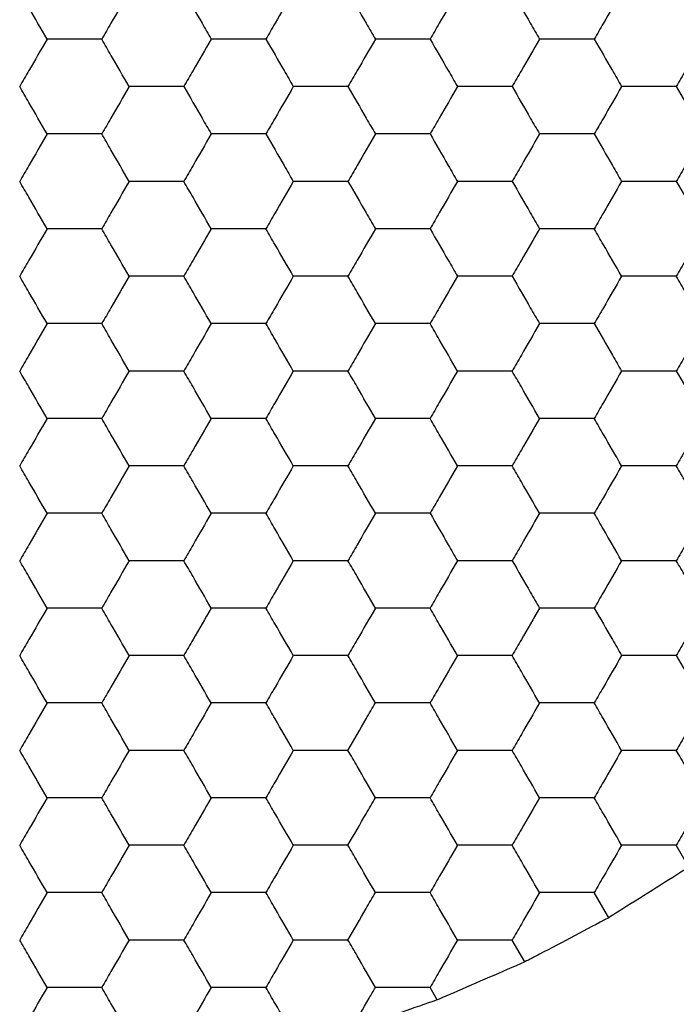
# Model space of a CAD drawing. Units: millimetres. Extents: x 30 to 1230, y 30 to 861.
# Drawn here: x 142 to 145, y 584 to 588 of the extents above; entities that cross this region are included whole.
import ezdxf

# ---------------------------------------------------------------- set-up
doc = ezdxf.new("R2010")
doc.units = ezdxf.units.MM
doc.header["$LTSCALE"] = 3

msp = doc.modelspace()

# ---------------------------------------------------------------- linework, layer by layer
at = {"color": 7, "linetype": 'Continuous', "lineweight": 25}
for p, q in [((145.0264, 584.2191), (144.973, 584.3117)), ((144.6877, 584.0058), (144.6266, 584.1117)), ((144.3336, 583.8191), (144.2802, 583.9117)), ((143.9641, 583.6591), (143.9337, 583.7117))]:
    msp.add_line(p, q, dxfattribs=at)
for points, knots in [([(142.3172, 587.7117), (142.2915, 587.7561), (142.2528, 587.8232), (142.2146, 587.8893), (142.2017, 587.9117)], [0, 0, 0, 0, 0.6614571, 1, 1, 1, 1]), ([(142.6636, 587.9117), (142.6379, 587.8673), (142.5992, 587.8001), (142.561, 587.734), (142.5481, 587.7117)], [0, 0, 0, 0, 0.6614, 1, 1, 1, 1]), ([(142.8945, 587.9117), (142.9202, 587.8673), (142.9589, 587.8001), (142.9971, 587.734), (143.01, 587.7117)], [0, 0, 0, 0, 0.661407, 1, 1, 1, 1]), ([(143.3564, 587.9117), (143.3308, 587.8673), (143.292, 587.8001), (143.2538, 587.734), (143.2409, 587.7117)], [0, 0, 0, 0, 0.661407, 1, 1, 1, 1]), ([(143.5873, 587.9117), (143.613, 587.8673), (143.6517, 587.8001), (143.6899, 587.734), (143.7028, 587.7117)], [0, 0, 0, 0, 0.6614023, 1, 1, 1, 1]), ([(144.0492, 587.9117), (144.0236, 587.8673), (143.9848, 587.8001), (143.9467, 587.734), (143.9337, 587.7117)], [0, 0, 0, 0, 0.6614, 1, 1, 1, 1]), ([(144.2802, 587.9117), (144.3058, 587.8673), (144.3446, 587.8001), (144.3827, 587.734), (144.3956, 587.7117)], [0, 0, 0, 0, 0.661407, 1, 1, 1, 1]), ([(144.742, 587.9117), (144.7164, 587.8673), (144.6776, 587.8001), (144.6395, 587.734), (144.6266, 587.7117)], [0, 0, 0, 0, 0.661407, 1, 1, 1, 1]), ([(144.973, 587.9117), (144.9986, 587.8673), (145.0374, 587.8001), (145.0755, 587.734), (145.0884, 587.7117)], [0, 0, 0, 0, 0.6614023, 1, 1, 1, 1]), ([(142.3172, 587.7117), (142.2915, 587.6672), (142.2528, 587.6001), (142.2146, 587.534), (142.2017, 587.5116)], [0, 0, 0, 0, 0.6614023, 1, 1, 1, 1]), ([(142.5481, 587.7117), (142.4968, 587.7117), (142.4193, 587.7117), (142.343, 587.7117), (142.3172, 587.7117)], [0, 0, 0, 0, 0.661441, 1, 1, 1, 1]), ([(142.6636, 587.5116), (142.6379, 587.5561), (142.5992, 587.6232), (142.561, 587.6893), (142.5481, 587.7117)], [0, 0, 0, 0, 0.6614544, 1, 1, 1, 1]), ([(143.01, 587.7117), (142.9843, 587.6672), (142.9456, 587.6001), (142.9074, 587.534), (142.8945, 587.5116)], [0, 0, 0, 0, 0.661407, 1, 1, 1, 1]), ([(143.2409, 587.7117), (143.1896, 587.7117), (143.1121, 587.7117), (143.0358, 587.7117), (143.01, 587.7117)], [0, 0, 0, 0, 0.661446, 1, 1, 1, 1]), ([(143.2409, 587.7117), (143.2666, 587.6672), (143.3053, 587.6001), (143.3435, 587.534), (143.3564, 587.5116)], [0, 0, 0, 0, 0.6614, 1, 1, 1, 1]), ([(143.7028, 587.7117), (143.6772, 587.6672), (143.6384, 587.6001), (143.6003, 587.534), (143.5873, 587.5116)], [0, 0, 0, 0, 0.6614023, 1, 1, 1, 1]), ([(143.9337, 587.7117), (143.8825, 587.7117), (143.8049, 587.7117), (143.7286, 587.7117), (143.7028, 587.7117)], [0, 0, 0, 0, 0.661441, 1, 1, 1, 1]), ([(143.9337, 587.7117), (143.9594, 587.6672), (143.9982, 587.6001), (144.0363, 587.534), (144.0492, 587.5116)], [0, 0, 0, 0, 0.661407, 1, 1, 1, 1]), ([(144.3956, 587.7117), (144.37, 587.6672), (144.3312, 587.6001), (144.2931, 587.534), (144.2802, 587.5116)], [0, 0, 0, 0, 0.6614, 1, 1, 1, 1]), ([(144.6266, 587.7117), (144.5753, 587.7117), (144.4978, 587.7117), (144.4215, 587.7117), (144.3956, 587.7117)], [0, 0, 0, 0, 0.661446, 1, 1, 1, 1]), ([(144.6266, 587.7117), (144.6522, 587.6672), (144.691, 587.6001), (144.7291, 587.534), (144.742, 587.5116)], [0, 0, 0, 0, 0.6614, 1, 1, 1, 1]), ([(145.0884, 587.7117), (145.0628, 587.6672), (145.024, 587.6001), (144.9859, 587.534), (144.973, 587.5116)], [0, 0, 0, 0, 0.6614023, 1, 1, 1, 1]), ([(142.3172, 587.3117), (142.2915, 587.3561), (142.2528, 587.4232), (142.2146, 587.4893), (142.2017, 587.5116)], [0, 0, 0, 0, 0.661438, 1, 1, 1, 1]), ([(142.6636, 587.5116), (142.6379, 587.4672), (142.5992, 587.4001), (142.561, 587.334), (142.5481, 587.3117)], [0, 0, 0, 0, 0.661436, 1, 1, 1, 1]), ([(142.8945, 587.5116), (142.8432, 587.5116), (142.7657, 587.5116), (142.6894, 587.5116), (142.6636, 587.5116)], [0, 0, 0, 0, 0.66143, 1, 1, 1, 1]), ([(142.8945, 587.5116), (142.9202, 587.4672), (142.9589, 587.4001), (142.9971, 587.334), (143.01, 587.3117)], [0, 0, 0, 0, 0.661444, 1, 1, 1, 1]), ([(143.3564, 587.5116), (143.3308, 587.4672), (143.292, 587.4001), (143.2538, 587.334), (143.2409, 587.3117)], [0, 0, 0, 0, 0.661444, 1, 1, 1, 1]), ([(143.5873, 587.5116), (143.5361, 587.5116), (143.4585, 587.5116), (143.3822, 587.5116), (143.3564, 587.5116)], [0, 0, 0, 0, 0.661441, 1, 1, 1, 1]), ([(143.5873, 587.5116), (143.613, 587.4672), (143.6517, 587.4001), (143.6899, 587.334), (143.7028, 587.3117)], [0, 0, 0, 0, 0.661438, 1, 1, 1, 1]), ([(144.0492, 587.5116), (144.0236, 587.4672), (143.9848, 587.4001), (143.9467, 587.334), (143.9337, 587.3117)], [0, 0, 0, 0, 0.661436, 1, 1, 1, 1]), ([(144.2802, 587.5116), (144.2289, 587.5116), (144.1514, 587.5116), (144.075, 587.5116), (144.0492, 587.5116)], [0, 0, 0, 0, 0.66143, 1, 1, 1, 1]), ([(144.2802, 587.5116), (144.3058, 587.4672), (144.3446, 587.4001), (144.3827, 587.334), (144.3956, 587.3117)], [0, 0, 0, 0, 0.661444, 1, 1, 1, 1]), ([(144.742, 587.5116), (144.7164, 587.4672), (144.6776, 587.4001), (144.6395, 587.334), (144.6266, 587.3117)], [0, 0, 0, 0, 0.661444, 1, 1, 1, 1]), ([(144.973, 587.5116), (144.9217, 587.5116), (144.8442, 587.5116), (144.7679, 587.5116), (144.742, 587.5116)], [0, 0, 0, 0, 0.661441, 1, 1, 1, 1]), ([(144.973, 587.5116), (144.9986, 587.4672), (145.0374, 587.4001), (145.0755, 587.334), (145.0884, 587.3117)], [0, 0, 0, 0, 0.661438, 1, 1, 1, 1]), ([(142.3172, 587.3117), (142.2915, 587.2672), (142.2528, 587.2001), (142.2146, 587.134), (142.2017, 587.1117)], [0, 0, 0, 0, 0.6614571, 1, 1, 1, 1]), ([(142.5481, 587.3117), (142.4968, 587.3117), (142.4193, 587.3117), (142.343, 587.3117), (142.3172, 587.3117)], [0, 0, 0, 0, 0.661441, 1, 1, 1, 1]), ([(142.6636, 587.1117), (142.6379, 587.1561), (142.5992, 587.2232), (142.561, 587.2893), (142.5481, 587.3117)], [0, 0, 0, 0, 0.6614, 1, 1, 1, 1]), ([(143.01, 587.3117), (142.9843, 587.2672), (142.9456, 587.2001), (142.9074, 587.134), (142.8945, 587.1117)], [0, 0, 0, 0, 0.661462, 1, 1, 1, 1]), ([(143.2409, 587.3117), (143.1896, 587.3117), (143.1121, 587.3117), (143.0358, 587.3117), (143.01, 587.3117)], [0, 0, 0, 0, 0.661446, 1, 1, 1, 1]), ([(143.2409, 587.3117), (143.2666, 587.2672), (143.3053, 587.2001), (143.3435, 587.134), (143.3564, 587.1117)], [0, 0, 0, 0, 0.6614544, 1, 1, 1, 1]), ([(143.7028, 587.3117), (143.6772, 587.2672), (143.6384, 587.2001), (143.6003, 587.134), (143.5873, 587.1117)], [0, 0, 0, 0, 0.6614571, 1, 1, 1, 1]), ([(143.9337, 587.3117), (143.8825, 587.3117), (143.8049, 587.3117), (143.7286, 587.3117), (143.7028, 587.3117)], [0, 0, 0, 0, 0.661441, 1, 1, 1, 1]), ([(143.9337, 587.3117), (143.9594, 587.2672), (143.9981, 587.2001), (144.0363, 587.134), (144.0492, 587.1117)], [0, 0, 0, 0, 0.661462, 1, 1, 1, 1]), ([(144.3956, 587.3117), (144.37, 587.2672), (144.3312, 587.2001), (144.2931, 587.134), (144.2802, 587.1117)], [0, 0, 0, 0, 0.6614544, 1, 1, 1, 1]), ([(144.6266, 587.3117), (144.5753, 587.3117), (144.4978, 587.3117), (144.4215, 587.3117), (144.3956, 587.3117)], [0, 0, 0, 0, 0.661446, 1, 1, 1, 1]), ([(144.6266, 587.3117), (144.6522, 587.2672), (144.691, 587.2001), (144.7291, 587.134), (144.742, 587.1117)], [0, 0, 0, 0, 0.6614544, 1, 1, 1, 1]), ([(145.0884, 587.3117), (145.0628, 587.2672), (145.024, 587.2001), (144.9859, 587.134), (144.973, 587.1117)], [0, 0, 0, 0, 0.6614571, 1, 1, 1, 1]), ([(142.3172, 586.9117), (142.2915, 586.9561), (142.2528, 587.0232), (142.2146, 587.0893), (142.2017, 587.1117)], [0, 0, 0, 0, 0.6614571, 1, 1, 1, 1]), ([(142.6636, 587.1117), (142.6379, 587.0672), (142.5992, 587.0001), (142.561, 586.934), (142.5481, 586.9117)], [0, 0, 0, 0, 0.6614544, 1, 1, 1, 1]), ([(142.8945, 587.1117), (142.8432, 587.1117), (142.7657, 587.1117), (142.6894, 587.1117), (142.6636, 587.1117)], [0, 0, 0, 0, 0.66143, 1, 1, 1, 1]), ([(143.01, 586.9117), (142.9843, 586.9561), (142.9456, 587.0232), (142.9074, 587.0893), (142.8945, 587.1117)], [0, 0, 0, 0, 0.661462, 1, 1, 1, 1]), ([(143.3564, 587.1117), (143.3308, 587.0672), (143.292, 587.0001), (143.2538, 586.934), (143.2409, 586.9117)], [0, 0, 0, 0, 0.661462, 1, 1, 1, 1]), ([(143.5873, 587.1117), (143.5361, 587.1117), (143.4585, 587.1117), (143.3822, 587.1117), (143.3564, 587.1117)], [0, 0, 0, 0, 0.661441, 1, 1, 1, 1]), ([(143.5873, 587.1117), (143.613, 587.0672), (143.6517, 587.0001), (143.6899, 586.934), (143.7028, 586.9117)], [0, 0, 0, 0, 0.6614571, 1, 1, 1, 1]), ([(144.0492, 587.1117), (144.0236, 587.0672), (143.9848, 587.0001), (143.9467, 586.934), (143.9337, 586.9117)], [0, 0, 0, 0, 0.6614544, 1, 1, 1, 1]), ([(144.2802, 587.1117), (144.2289, 587.1117), (144.1514, 587.1117), (144.075, 587.1117), (144.0492, 587.1117)], [0, 0, 0, 0, 0.66143, 1, 1, 1, 1]), ([(144.2802, 587.1117), (144.3058, 587.0672), (144.3446, 587.0001), (144.3827, 586.934), (144.3956, 586.9117)], [0, 0, 0, 0, 0.661462, 1, 1, 1, 1]), ([(144.742, 587.1117), (144.7164, 587.0672), (144.6776, 587.0001), (144.6395, 586.934), (144.6266, 586.9117)], [0, 0, 0, 0, 0.661462, 1, 1, 1, 1]), ([(144.973, 587.1117), (144.9217, 587.1117), (144.8442, 587.1117), (144.7679, 587.1117), (144.742, 587.1117)], [0, 0, 0, 0, 0.661441, 1, 1, 1, 1]), ([(144.973, 587.1117), (144.9986, 587.0672), (145.0374, 587.0001), (145.0755, 586.934), (145.0884, 586.9117)], [0, 0, 0, 0, 0.6614571, 1, 1, 1, 1]), ([(142.3172, 586.9117), (142.2915, 586.8672), (142.2528, 586.8001), (142.2146, 586.734), (142.2017, 586.7117)], [0, 0, 0, 0, 0.6614023, 1, 1, 1, 1]), ([(142.5481, 586.9117), (142.4968, 586.9117), (142.4193, 586.9117), (142.343, 586.9117), (142.3172, 586.9117)], [0, 0, 0, 0, 0.661441, 1, 1, 1, 1]), ([(142.6636, 586.7117), (142.6379, 586.7561), (142.5992, 586.8232), (142.561, 586.8893), (142.5481, 586.9117)], [0, 0, 0, 0, 0.6614544, 1, 1, 1, 1]), ([(143.01, 586.9117), (142.9843, 586.8672), (142.9456, 586.8001), (142.9074, 586.734), (142.8945, 586.7117)], [0, 0, 0, 0, 0.661407, 1, 1, 1, 1]), ([(143.2409, 586.9117), (143.1896, 586.9117), (143.1121, 586.9117), (143.0358, 586.9117), (143.01, 586.9117)], [0, 0, 0, 0, 0.661446, 1, 1, 1, 1]), ([(143.3564, 586.7117), (143.3308, 586.7561), (143.292, 586.8232), (143.2538, 586.8893), (143.2409, 586.9117)], [0, 0, 0, 0, 0.661462, 1, 1, 1, 1]), ([(143.7028, 586.9117), (143.6772, 586.8672), (143.6384, 586.8001), (143.6003, 586.734), (143.5873, 586.7117)], [0, 0, 0, 0, 0.6614023, 1, 1, 1, 1]), ([(143.9337, 586.9117), (143.8825, 586.9117), (143.8049, 586.9117), (143.7286, 586.9117), (143.7028, 586.9117)], [0, 0, 0, 0, 0.661441, 1, 1, 1, 1]), ([(143.9337, 586.9117), (143.9594, 586.8672), (143.9982, 586.8001), (144.0363, 586.734), (144.0492, 586.7117)], [0, 0, 0, 0, 0.661407, 1, 1, 1, 1]), ([(144.3956, 586.9117), (144.37, 586.8672), (144.3312, 586.8001), (144.2931, 586.734), (144.2802, 586.7117)], [0, 0, 0, 0, 0.6614, 1, 1, 1, 1]), ([(144.6266, 586.9117), (144.5753, 586.9117), (144.4978, 586.9117), (144.4215, 586.9117), (144.3956, 586.9117)], [0, 0, 0, 0, 0.661446, 1, 1, 1, 1]), ([(144.742, 586.7117), (144.7164, 586.7561), (144.6776, 586.8232), (144.6395, 586.8893), (144.6266, 586.9117)], [0, 0, 0, 0, 0.661462, 1, 1, 1, 1]), ([(145.0884, 586.9117), (145.0628, 586.8672), (145.024, 586.8001), (144.9859, 586.734), (144.973, 586.7117)], [0, 0, 0, 0, 0.6614023, 1, 1, 1, 1]), ([(142.3172, 586.5117), (142.2915, 586.5561), (142.2528, 586.6232), (142.2146, 586.6893), (142.2017, 586.7117)], [0, 0, 0, 0, 0.661438, 1, 1, 1, 1]), ([(142.6636, 586.7117), (142.6379, 586.6672), (142.5992, 586.6001), (142.561, 586.534), (142.5481, 586.5117)], [0, 0, 0, 0, 0.661436, 1, 1, 1, 1]), ([(142.8945, 586.7117), (142.8432, 586.7117), (142.7657, 586.7117), (142.6894, 586.7117), (142.6636, 586.7117)], [0, 0, 0, 0, 0.66143, 1, 1, 1, 1]), ([(143.01, 586.5117), (142.9843, 586.5561), (142.9456, 586.6232), (142.9074, 586.6893), (142.8945, 586.7117)], [0, 0, 0, 0, 0.661444, 1, 1, 1, 1]), ([(143.3564, 586.7117), (143.3308, 586.6672), (143.292, 586.6001), (143.2538, 586.534), (143.2409, 586.5117)], [0, 0, 0, 0, 0.661444, 1, 1, 1, 1]), ([(143.5873, 586.7117), (143.5361, 586.7117), (143.4585, 586.7117), (143.3822, 586.7117), (143.3564, 586.7117)], [0, 0, 0, 0, 0.661441, 1, 1, 1, 1]), ([(143.7028, 586.5117), (143.6772, 586.5561), (143.6384, 586.6232), (143.6003, 586.6893), (143.5873, 586.7117)], [0, 0, 0, 0, 0.661438, 1, 1, 1, 1]), ([(144.0492, 586.7117), (144.0236, 586.6672), (143.9848, 586.6001), (143.9467, 586.534), (143.9337, 586.5117)], [0, 0, 0, 0, 0.661436, 1, 1, 1, 1]), ([(144.2802, 586.7117), (144.2289, 586.7117), (144.1514, 586.7117), (144.075, 586.7117), (144.0492, 586.7117)], [0, 0, 0, 0, 0.66143, 1, 1, 1, 1]), ([(144.2802, 586.7117), (144.3058, 586.6672), (144.3446, 586.6001), (144.3827, 586.534), (144.3956, 586.5117)], [0, 0, 0, 0, 0.661444, 1, 1, 1, 1]), ([(144.742, 586.7117), (144.7164, 586.6672), (144.6776, 586.6001), (144.6395, 586.534), (144.6266, 586.5117)], [0, 0, 0, 0, 0.661444, 1, 1, 1, 1]), ([(144.973, 586.7117), (144.9217, 586.7117), (144.8442, 586.7117), (144.7679, 586.7117), (144.742, 586.7117)], [0, 0, 0, 0, 0.661441, 1, 1, 1, 1]), ([(145.0884, 586.5117), (145.0628, 586.5561), (145.024, 586.6232), (144.9859, 586.6893), (144.973, 586.7117)], [0, 0, 0, 0, 0.661438, 1, 1, 1, 1]), ([(142.3172, 586.5117), (142.2915, 586.4673), (142.2528, 586.4001), (142.2146, 586.334), (142.2017, 586.3117)], [0, 0, 0, 0, 0.6614571, 1, 1, 1, 1]), ([(142.5481, 586.5117), (142.4968, 586.5117), (142.4193, 586.5117), (142.343, 586.5117), (142.3172, 586.5117)], [0, 0, 0, 0, 0.661441, 1, 1, 1, 1]), ([(142.6636, 586.3117), (142.6379, 586.3561), (142.5992, 586.4232), (142.561, 586.4893), (142.5481, 586.5117)], [0, 0, 0, 0, 0.6614, 1, 1, 1, 1]), ([(143.01, 586.5117), (142.9843, 586.4673), (142.9456, 586.4001), (142.9074, 586.334), (142.8945, 586.3117)], [0, 0, 0, 0, 0.661462, 1, 1, 1, 1]), ([(143.2409, 586.5117), (143.1896, 586.5117), (143.1121, 586.5117), (143.0358, 586.5117), (143.01, 586.5117)], [0, 0, 0, 0, 0.661446, 1, 1, 1, 1]), ([(143.3564, 586.3117), (143.3308, 586.3561), (143.292, 586.4232), (143.2538, 586.4893), (143.2409, 586.5117)], [0, 0, 0, 0, 0.661407, 1, 1, 1, 1]), ([(143.7028, 586.5117), (143.6772, 586.4673), (143.6384, 586.4001), (143.6003, 586.334), (143.5873, 586.3117)], [0, 0, 0, 0, 0.6614571, 1, 1, 1, 1]), ([(143.9337, 586.5117), (143.8825, 586.5117), (143.8049, 586.5117), (143.7286, 586.5117), (143.7028, 586.5117)], [0, 0, 0, 0, 0.661441, 1, 1, 1, 1]), ([(144.0492, 586.3117), (144.0236, 586.3561), (143.9848, 586.4232), (143.9467, 586.4893), (143.9337, 586.5117)], [0, 0, 0, 0, 0.6614, 1, 1, 1, 1]), ([(144.3956, 586.5117), (144.37, 586.4673), (144.3312, 586.4001), (144.2931, 586.334), (144.2802, 586.3117)], [0, 0, 0, 0, 0.6614544, 1, 1, 1, 1]), ([(144.6266, 586.5117), (144.5753, 586.5117), (144.4978, 586.5117), (144.4215, 586.5117), (144.3956, 586.5117)], [0, 0, 0, 0, 0.661446, 1, 1, 1, 1]), ([(144.6266, 586.5117), (144.6522, 586.4673), (144.691, 586.4001), (144.7291, 586.334), (144.742, 586.3117)], [0, 0, 0, 0, 0.6614544, 1, 1, 1, 1]), ([(145.0884, 586.5117), (145.0628, 586.4673), (145.024, 586.4001), (144.9859, 586.334), (144.973, 586.3117)], [0, 0, 0, 0, 0.6614571, 1, 1, 1, 1]), ([(142.3172, 586.1117), (142.2915, 586.1561), (142.2528, 586.2232), (142.2146, 586.2893), (142.2017, 586.3117)], [0, 0, 0, 0, 0.6614571, 1, 1, 1, 1]), ([(142.6636, 586.3117), (142.6379, 586.2672), (142.5992, 586.2001), (142.561, 586.134), (142.5481, 586.1117)], [0, 0, 0, 0, 0.6614544, 1, 1, 1, 1]), ([(142.8945, 586.3117), (142.8432, 586.3117), (142.7657, 586.3117), (142.6894, 586.3117), (142.6636, 586.3117)], [0, 0, 0, 0, 0.66143, 1, 1, 1, 1]), ([(143.01, 586.1117), (142.9843, 586.1561), (142.9456, 586.2232), (142.9074, 586.2893), (142.8945, 586.3117)], [0, 0, 0, 0, 0.661462, 1, 1, 1, 1]), ([(143.3564, 586.3117), (143.3308, 586.2672), (143.292, 586.2001), (143.2538, 586.134), (143.2409, 586.1117)], [0, 0, 0, 0, 0.661462, 1, 1, 1, 1]), ([(143.5873, 586.3117), (143.5361, 586.3117), (143.4585, 586.3117), (143.3822, 586.3117), (143.3564, 586.3117)], [0, 0, 0, 0, 0.661441, 1, 1, 1, 1]), ([(143.7028, 586.1117), (143.6772, 586.1561), (143.6384, 586.2232), (143.6003, 586.2893), (143.5873, 586.3117)], [0, 0, 0, 0, 0.6614571, 1, 1, 1, 1]), ([(144.0492, 586.3117), (144.0236, 586.2672), (143.9848, 586.2001), (143.9467, 586.134), (143.9337, 586.1117)], [0, 0, 0, 0, 0.6614544, 1, 1, 1, 1]), ([(144.2802, 586.3117), (144.2289, 586.3117), (144.1514, 586.3117), (144.075, 586.3117), (144.0492, 586.3117)], [0, 0, 0, 0, 0.66143, 1, 1, 1, 1]), ([(144.3956, 586.1117), (144.37, 586.1561), (144.3312, 586.2232), (144.2931, 586.2893), (144.2802, 586.3117)], [0, 0, 0, 0, 0.6614544, 1, 1, 1, 1]), ([(144.742, 586.3117), (144.7164, 586.2672), (144.6776, 586.2001), (144.6395, 586.134), (144.6266, 586.1117)], [0, 0, 0, 0, 0.661462, 1, 1, 1, 1]), ([(144.973, 586.3117), (144.9217, 586.3117), (144.8442, 586.3117), (144.7679, 586.3117), (144.742, 586.3117)], [0, 0, 0, 0, 0.661441, 1, 1, 1, 1]), ([(144.973, 586.3117), (144.9986, 586.2672), (145.0374, 586.2001), (145.0755, 586.134), (145.0884, 586.1117)], [0, 0, 0, 0, 0.6614571, 1, 1, 1, 1]), ([(142.3172, 586.1117), (142.2915, 586.0672), (142.2528, 586.0001), (142.2146, 585.934), (142.2017, 585.9117)], [0, 0, 0, 0, 0.6614023, 1, 1, 1, 1]), ([(142.5481, 586.1117), (142.4968, 586.1117), (142.4193, 586.1117), (142.343, 586.1117), (142.3172, 586.1117)], [0, 0, 0, 0, 0.661441, 1, 1, 1, 1]), ([(142.6636, 585.9117), (142.6379, 585.9561), (142.5992, 586.0232), (142.561, 586.0893), (142.5481, 586.1117)], [0, 0, 0, 0, 0.6614544, 1, 1, 1, 1]), ([(143.01, 586.1117), (142.9843, 586.0672), (142.9456, 586.0001), (142.9074, 585.934), (142.8945, 585.9117)], [0, 0, 0, 0, 0.661407, 1, 1, 1, 1]), ([(143.2409, 586.1117), (143.1896, 586.1117), (143.1121, 586.1117), (143.0358, 586.1117), (143.01, 586.1117)], [0, 0, 0, 0, 0.661446, 1, 1, 1, 1]), ([(143.3564, 585.9117), (143.3308, 585.9561), (143.292, 586.0232), (143.2538, 586.0893), (143.2409, 586.1117)], [0, 0, 0, 0, 0.661462, 1, 1, 1, 1]), ([(143.7028, 586.1117), (143.6772, 586.0672), (143.6384, 586.0001), (143.6003, 585.934), (143.5873, 585.9117)], [0, 0, 0, 0, 0.6614023, 1, 1, 1, 1]), ([(143.9337, 586.1117), (143.8825, 586.1117), (143.8049, 586.1117), (143.7286, 586.1117), (143.7028, 586.1117)], [0, 0, 0, 0, 0.661441, 1, 1, 1, 1]), ([(144.0492, 585.9117), (144.0236, 585.9561), (143.9848, 586.0232), (143.9467, 586.0893), (143.9337, 586.1117)], [0, 0, 0, 0, 0.6614544, 1, 1, 1, 1]), ([(144.3956, 586.1117), (144.37, 586.0672), (144.3312, 586.0001), (144.2931, 585.934), (144.2802, 585.9117)], [0, 0, 0, 0, 0.6614, 1, 1, 1, 1]), ([(144.6266, 586.1117), (144.5753, 586.1117), (144.4978, 586.1117), (144.4215, 586.1117), (144.3956, 586.1117)], [0, 0, 0, 0, 0.661446, 1, 1, 1, 1]), ([(144.742, 585.9117), (144.7164, 585.9561), (144.6776, 586.0232), (144.6395, 586.0893), (144.6266, 586.1117)], [0, 0, 0, 0, 0.661462, 1, 1, 1, 1]), ([(145.0884, 586.1117), (145.0628, 586.0672), (145.024, 586.0001), (144.9859, 585.934), (144.973, 585.9117)], [0, 0, 0, 0, 0.6614023, 1, 1, 1, 1]), ([(142.3172, 585.7117), (142.2915, 585.7561), (142.2528, 585.8232), (142.2146, 585.8893), (142.2017, 585.9117)], [0, 0, 0, 0, 0.661438, 1, 1, 1, 1]), ([(142.6636, 585.9117), (142.6379, 585.8672), (142.5992, 585.8001), (142.561, 585.734), (142.5481, 585.7117)], [0, 0, 0, 0, 0.661436, 1, 1, 1, 1]), ([(142.8945, 585.9117), (142.8432, 585.9117), (142.7657, 585.9117), (142.6894, 585.9117), (142.6636, 585.9117)], [0, 0, 0, 0, 0.66143, 1, 1, 1, 1]), ([(143.01, 585.7117), (142.9843, 585.7561), (142.9456, 585.8232), (142.9074, 585.8893), (142.8945, 585.9117)], [0, 0, 0, 0, 0.661444, 1, 1, 1, 1]), ([(143.3564, 585.9117), (143.3308, 585.8672), (143.292, 585.8001), (143.2538, 585.734), (143.2409, 585.7117)], [0, 0, 0, 0, 0.661444, 1, 1, 1, 1]), ([(143.5873, 585.9117), (143.5361, 585.9117), (143.4585, 585.9117), (143.3822, 585.9117), (143.3564, 585.9117)], [0, 0, 0, 0, 0.661441, 1, 1, 1, 1]), ([(143.7028, 585.7117), (143.6772, 585.7561), (143.6384, 585.8232), (143.6003, 585.8893), (143.5873, 585.9117)], [0, 0, 0, 0, 0.661438, 1, 1, 1, 1]), ([(144.0492, 585.9117), (144.0236, 585.8672), (143.9848, 585.8001), (143.9467, 585.734), (143.9337, 585.7117)], [0, 0, 0, 0, 0.661436, 1, 1, 1, 1]), ([(144.2802, 585.9117), (144.2289, 585.9117), (144.1514, 585.9117), (144.075, 585.9117), (144.0492, 585.9117)], [0, 0, 0, 0, 0.66143, 1, 1, 1, 1]), ([(144.3956, 585.7117), (144.37, 585.7561), (144.3312, 585.8232), (144.2931, 585.8893), (144.2802, 585.9117)], [0, 0, 0, 0, 0.661436, 1, 1, 1, 1]), ([(144.742, 585.9117), (144.7164, 585.8672), (144.6776, 585.8001), (144.6395, 585.734), (144.6266, 585.7117)], [0, 0, 0, 0, 0.661444, 1, 1, 1, 1]), ([(144.973, 585.9117), (144.9217, 585.9117), (144.8442, 585.9117), (144.7679, 585.9117), (144.742, 585.9117)], [0, 0, 0, 0, 0.661441, 1, 1, 1, 1]), ([(145.0884, 585.7117), (145.0628, 585.7561), (145.024, 585.8232), (144.9859, 585.8893), (144.973, 585.9117)], [0, 0, 0, 0, 0.661438, 1, 1, 1, 1]), ([(142.3172, 585.7117), (142.2915, 585.6673), (142.2528, 585.6001), (142.2146, 585.534), (142.2017, 585.5117)], [0, 0, 0, 0, 0.6614571, 1, 1, 1, 1]), ([(142.5481, 585.7117), (142.4968, 585.7117), (142.4193, 585.7117), (142.343, 585.7117), (142.3172, 585.7117)], [0, 0, 0, 0, 0.661441, 1, 1, 1, 1]), ([(142.6636, 585.5117), (142.6379, 585.5561), (142.5992, 585.6232), (142.561, 585.6893), (142.5481, 585.7117)], [0, 0, 0, 0, 0.6614, 1, 1, 1, 1]), ([(143.01, 585.7117), (142.9843, 585.6673), (142.9456, 585.6001), (142.9074, 585.534), (142.8945, 585.5117)], [0, 0, 0, 0, 0.661462, 1, 1, 1, 1]), ([(143.2409, 585.7117), (143.1896, 585.7117), (143.1121, 585.7117), (143.0358, 585.7117), (143.01, 585.7117)], [0, 0, 0, 0, 0.661446, 1, 1, 1, 1]), ([(143.3564, 585.5117), (143.3308, 585.5561), (143.292, 585.6232), (143.2538, 585.6893), (143.2409, 585.7117)], [0, 0, 0, 0, 0.661407, 1, 1, 1, 1]), ([(143.7028, 585.7117), (143.6772, 585.6673), (143.6384, 585.6001), (143.6003, 585.534), (143.5873, 585.5117)], [0, 0, 0, 0, 0.6614571, 1, 1, 1, 1]), ([(143.9337, 585.7117), (143.8825, 585.7117), (143.8049, 585.7117), (143.7286, 585.7117), (143.7028, 585.7117)], [0, 0, 0, 0, 0.661441, 1, 1, 1, 1]), ([(143.9337, 585.7117), (143.9594, 585.6673), (143.9981, 585.6001), (144.0363, 585.534), (144.0492, 585.5117)], [0, 0, 0, 0, 0.661462, 1, 1, 1, 1]), ([(144.3956, 585.7117), (144.37, 585.6673), (144.3312, 585.6001), (144.2931, 585.534), (144.2802, 585.5117)], [0, 0, 0, 0, 0.6614544, 1, 1, 1, 1]), ([(144.6266, 585.7117), (144.5753, 585.7117), (144.4978, 585.7117), (144.4215, 585.7117), (144.3956, 585.7117)], [0, 0, 0, 0, 0.661446, 1, 1, 1, 1]), ([(144.742, 585.5117), (144.7164, 585.5561), (144.6776, 585.6232), (144.6395, 585.6893), (144.6266, 585.7117)], [0, 0, 0, 0, 0.661407, 1, 1, 1, 1]), ([(145.0884, 585.7117), (145.0628, 585.6673), (145.024, 585.6001), (144.9859, 585.534), (144.973, 585.5117)], [0, 0, 0, 0, 0.6614571, 1, 1, 1, 1]), ([(142.3172, 585.3117), (142.2915, 585.3561), (142.2528, 585.4232), (142.2146, 585.4893), (142.2017, 585.5117)], [0, 0, 0, 0, 0.6614571, 1, 1, 1, 1]), ([(142.6636, 585.5117), (142.6379, 585.4672), (142.5992, 585.4001), (142.561, 585.334), (142.5481, 585.3117)], [0, 0, 0, 0, 0.6614544, 1, 1, 1, 1]), ([(142.8945, 585.5117), (142.8432, 585.5117), (142.7657, 585.5117), (142.6894, 585.5117), (142.6636, 585.5117)], [0, 0, 0, 0, 0.66143, 1, 1, 1, 1]), ([(143.01, 585.3117), (142.9843, 585.3561), (142.9456, 585.4232), (142.9074, 585.4893), (142.8945, 585.5117)], [0, 0, 0, 0, 0.661462, 1, 1, 1, 1]), ([(143.3564, 585.5117), (143.3308, 585.4672), (143.292, 585.4001), (143.2538, 585.334), (143.2409, 585.3117)], [0, 0, 0, 0, 0.661462, 1, 1, 1, 1]), ([(143.5873, 585.5117), (143.5361, 585.5117), (143.4585, 585.5117), (143.3822, 585.5117), (143.3564, 585.5117)], [0, 0, 0, 0, 0.661441, 1, 1, 1, 1]), ([(143.7028, 585.3117), (143.6772, 585.3561), (143.6384, 585.4232), (143.6003, 585.4893), (143.5873, 585.5117)], [0, 0, 0, 0, 0.6614571, 1, 1, 1, 1]), ([(144.0492, 585.5117), (144.0236, 585.4672), (143.9848, 585.4001), (143.9467, 585.334), (143.9337, 585.3117)], [0, 0, 0, 0, 0.6614544, 1, 1, 1, 1]), ([(144.2802, 585.5117), (144.2289, 585.5117), (144.1514, 585.5117), (144.075, 585.5117), (144.0492, 585.5117)], [0, 0, 0, 0, 0.66143, 1, 1, 1, 1]), ([(144.2802, 585.5117), (144.3058, 585.4672), (144.3446, 585.4001), (144.3827, 585.334), (144.3956, 585.3117)], [0, 0, 0, 0, 0.661462, 1, 1, 1, 1]), ([(144.742, 585.5117), (144.7164, 585.4672), (144.6776, 585.4001), (144.6395, 585.334), (144.6266, 585.3117)], [0, 0, 0, 0, 0.661462, 1, 1, 1, 1]), ([(144.973, 585.5117), (144.9217, 585.5117), (144.8442, 585.5117), (144.7679, 585.5117), (144.742, 585.5117)], [0, 0, 0, 0, 0.661441, 1, 1, 1, 1]), ([(145.0884, 585.3117), (145.0628, 585.3561), (145.024, 585.4232), (144.9859, 585.4893), (144.973, 585.5117)], [0, 0, 0, 0, 0.6614571, 1, 1, 1, 1]), ([(142.3172, 585.3117), (142.2915, 585.2672), (142.2528, 585.2001), (142.2146, 585.134), (142.2017, 585.1117)], [0, 0, 0, 0, 0.6614571, 1, 1, 1, 1]), ([(142.5481, 585.3117), (142.4968, 585.3117), (142.4193, 585.3117), (142.343, 585.3117), (142.3172, 585.3117)], [0, 0, 0, 0, 0.661441, 1, 1, 1, 1]), ([(142.6636, 585.1117), (142.6379, 585.1561), (142.5992, 585.2232), (142.561, 585.2893), (142.5481, 585.3117)], [0, 0, 0, 0, 0.6614544, 1, 1, 1, 1]), ([(143.01, 585.3117), (142.9843, 585.2672), (142.9456, 585.2001), (142.9074, 585.134), (142.8945, 585.1117)], [0, 0, 0, 0, 0.661462, 1, 1, 1, 1]), ([(143.2409, 585.3117), (143.1896, 585.3117), (143.1121, 585.3117), (143.0358, 585.3117), (143.01, 585.3117)], [0, 0, 0, 0, 0.661446, 1, 1, 1, 1]), ([(143.3564, 585.1117), (143.3308, 585.1561), (143.292, 585.2232), (143.2538, 585.2893), (143.2409, 585.3117)], [0, 0, 0, 0, 0.661462, 1, 1, 1, 1]), ([(143.7028, 585.3117), (143.6772, 585.2672), (143.6384, 585.2001), (143.6003, 585.134), (143.5873, 585.1117)], [0, 0, 0, 0, 0.6614571, 1, 1, 1, 1]), ([(143.9337, 585.3117), (143.8825, 585.3117), (143.8049, 585.3117), (143.7286, 585.3117), (143.7028, 585.3117)], [0, 0, 0, 0, 0.661441, 1, 1, 1, 1]), ([(144.0492, 585.1117), (144.0236, 585.1561), (143.9848, 585.2232), (143.9467, 585.2893), (143.9337, 585.3117)], [0, 0, 0, 0, 0.6614544, 1, 1, 1, 1]), ([(144.3956, 585.3117), (144.37, 585.2672), (144.3312, 585.2001), (144.2931, 585.134), (144.2802, 585.1117)], [0, 0, 0, 0, 0.6614544, 1, 1, 1, 1]), ([(144.6266, 585.3117), (144.5753, 585.3117), (144.4978, 585.3117), (144.4215, 585.3117), (144.3956, 585.3117)], [0, 0, 0, 0, 0.661446, 1, 1, 1, 1]), ([(144.6266, 585.3117), (144.6522, 585.2672), (144.691, 585.2001), (144.7291, 585.134), (144.742, 585.1117)], [0, 0, 0, 0, 0.6614544, 1, 1, 1, 1]), ([(145.0884, 585.3117), (145.0628, 585.2672), (145.024, 585.2001), (144.9859, 585.134), (144.973, 585.1117)], [0, 0, 0, 0, 0.6614571, 1, 1, 1, 1]), ([(142.3172, 584.9116), (142.2915, 584.9561), (142.2528, 585.0232), (142.2146, 585.0893), (142.2017, 585.1117)], [0, 0, 0, 0, 0.6614571, 1, 1, 1, 1]), ([(142.6636, 585.1117), (142.6379, 585.0672), (142.5992, 585.0001), (142.561, 584.934), (142.5481, 584.9116)], [0, 0, 0, 0, 0.6614, 1, 1, 1, 1]), ([(142.8945, 585.1117), (142.8432, 585.1117), (142.7657, 585.1117), (142.6894, 585.1117), (142.6636, 585.1117)], [0, 0, 0, 0, 0.66143, 1, 1, 1, 1]), ([(143.01, 584.9116), (142.9843, 584.9561), (142.9456, 585.0232), (142.9074, 585.0893), (142.8945, 585.1117)], [0, 0, 0, 0, 0.661462, 1, 1, 1, 1]), ([(143.3564, 585.1117), (143.3308, 585.0672), (143.292, 585.0001), (143.2538, 584.934), (143.2409, 584.9116)], [0, 0, 0, 0, 0.661407, 1, 1, 1, 1]), ([(143.5873, 585.1117), (143.5361, 585.1117), (143.4585, 585.1117), (143.3822, 585.1117), (143.3564, 585.1117)], [0, 0, 0, 0, 0.661441, 1, 1, 1, 1]), ([(143.7028, 584.9116), (143.6772, 584.9561), (143.6384, 585.0232), (143.6003, 585.0893), (143.5873, 585.1117)], [0, 0, 0, 0, 0.6614571, 1, 1, 1, 1]), ([(144.0492, 585.1117), (144.0236, 585.0672), (143.9848, 585.0001), (143.9467, 584.934), (143.9337, 584.9116)], [0, 0, 0, 0, 0.6614, 1, 1, 1, 1]), ([(144.2802, 585.1117), (144.2289, 585.1117), (144.1514, 585.1117), (144.075, 585.1117), (144.0492, 585.1117)], [0, 0, 0, 0, 0.66143, 1, 1, 1, 1]), ([(144.3956, 584.9116), (144.37, 584.9561), (144.3312, 585.0232), (144.2931, 585.0893), (144.2802, 585.1117)], [0, 0, 0, 0, 0.6614544, 1, 1, 1, 1]), ([(144.742, 585.1117), (144.7164, 585.0672), (144.6776, 585.0001), (144.6395, 584.934), (144.6266, 584.9116)], [0, 0, 0, 0, 0.661407, 1, 1, 1, 1]), ([(144.973, 585.1117), (144.9217, 585.1117), (144.8442, 585.1117), (144.7679, 585.1117), (144.742, 585.1117)], [0, 0, 0, 0, 0.661441, 1, 1, 1, 1]), ([(144.973, 585.1117), (144.9986, 585.0672), (145.0374, 585.0001), (145.0755, 584.934), (145.0884, 584.9116)], [0, 0, 0, 0, 0.6614023, 1, 1, 1, 1]), ([(142.3172, 584.9116), (142.2915, 584.8672), (142.2528, 584.8001), (142.2146, 584.734), (142.2017, 584.7117)], [0, 0, 0, 0, 0.661438, 1, 1, 1, 1]), ([(142.5481, 584.9116), (142.4968, 584.9116), (142.4193, 584.9116), (142.343, 584.9116), (142.3172, 584.9116)], [0, 0, 0, 0, 0.661441, 1, 1, 1, 1]), ([(142.6636, 584.7117), (142.6379, 584.7561), (142.5992, 584.8232), (142.561, 584.8893), (142.5481, 584.9116)], [0, 0, 0, 0, 0.661436, 1, 1, 1, 1]), ([(143.01, 584.9116), (142.9843, 584.8672), (142.9456, 584.8001), (142.9074, 584.734), (142.8945, 584.7117)], [0, 0, 0, 0, 0.661444, 1, 1, 1, 1]), ([(143.2409, 584.9116), (143.1896, 584.9116), (143.1121, 584.9116), (143.0358, 584.9116), (143.01, 584.9116)], [0, 0, 0, 0, 0.661446, 1, 1, 1, 1]), ([(143.3564, 584.7117), (143.3308, 584.7561), (143.292, 584.8232), (143.2538, 584.8893), (143.2409, 584.9116)], [0, 0, 0, 0, 0.661444, 1, 1, 1, 1]), ([(143.5873, 584.7117), (143.613, 584.7561), (143.6517, 584.8232), (143.6899, 584.8893), (143.7028, 584.9116)], [0, 0, 0, 0, 0.661438, 1, 1, 1, 1]), ([(143.9337, 584.9116), (143.8825, 584.9116), (143.8049, 584.9116), (143.7286, 584.9116), (143.7028, 584.9116)], [0, 0, 0, 0, 0.661441, 1, 1, 1, 1]), ([(144.0492, 584.7117), (144.0236, 584.7561), (143.9848, 584.8232), (143.9467, 584.8893), (143.9337, 584.9116)], [0, 0, 0, 0, 0.661436, 1, 1, 1, 1]), ([(144.3956, 584.9116), (144.37, 584.8672), (144.3312, 584.8001), (144.2931, 584.734), (144.2802, 584.7117)], [0, 0, 0, 0, 0.661436, 1, 1, 1, 1]), ([(144.6266, 584.9116), (144.5753, 584.9116), (144.4978, 584.9116), (144.4215, 584.9116), (144.3956, 584.9116)], [0, 0, 0, 0, 0.661446, 1, 1, 1, 1]), ([(144.742, 584.7117), (144.7164, 584.7561), (144.6776, 584.8232), (144.6395, 584.8893), (144.6266, 584.9116)], [0, 0, 0, 0, 0.661444, 1, 1, 1, 1]), ([(145.0884, 584.9116), (145.0628, 584.8672), (145.024, 584.8001), (144.9859, 584.734), (144.973, 584.7117)], [0, 0, 0, 0, 0.661438, 1, 1, 1, 1]), ([(142.3172, 584.5117), (142.2915, 584.5561), (142.2528, 584.6232), (142.2146, 584.6893), (142.2017, 584.7117)], [0, 0, 0, 0, 0.6614023, 1, 1, 1, 1]), ([(142.6636, 584.7117), (142.6379, 584.6672), (142.5992, 584.6001), (142.561, 584.534), (142.5481, 584.5117)], [0, 0, 0, 0, 0.6614544, 1, 1, 1, 1]), ([(142.8945, 584.7117), (142.8432, 584.7117), (142.7657, 584.7117), (142.6894, 584.7117), (142.6636, 584.7117)], [0, 0, 0, 0, 0.66143, 1, 1, 1, 1]), ([(143.01, 584.5117), (142.9843, 584.5561), (142.9456, 584.6232), (142.9074, 584.6893), (142.8945, 584.7117)], [0, 0, 0, 0, 0.661407, 1, 1, 1, 1]), ([(143.3564, 584.7117), (143.3308, 584.6672), (143.292, 584.6001), (143.2538, 584.534), (143.2409, 584.5117)], [0, 0, 0, 0, 0.661462, 1, 1, 1, 1]), ([(143.5873, 584.7117), (143.5361, 584.7117), (143.4585, 584.7117), (143.3822, 584.7117), (143.3564, 584.7117)], [0, 0, 0, 0, 0.661441, 1, 1, 1, 1]), ([(143.7028, 584.5117), (143.6772, 584.5561), (143.6384, 584.6232), (143.6003, 584.6893), (143.5873, 584.7117)], [0, 0, 0, 0, 0.6614023, 1, 1, 1, 1]), ([(144.0492, 584.7117), (144.0236, 584.6672), (143.9848, 584.6001), (143.9467, 584.534), (143.9337, 584.5117)], [0, 0, 0, 0, 0.6614544, 1, 1, 1, 1]), ([(144.2802, 584.7117), (144.2289, 584.7117), (144.1514, 584.7117), (144.075, 584.7117), (144.0492, 584.7117)], [0, 0, 0, 0, 0.66143, 1, 1, 1, 1]), ([(144.3956, 584.5117), (144.37, 584.5561), (144.3312, 584.6232), (144.2931, 584.6893), (144.2802, 584.7117)], [0, 0, 0, 0, 0.6614, 1, 1, 1, 1]), ([(144.742, 584.7117), (144.7164, 584.6672), (144.6776, 584.6001), (144.6395, 584.534), (144.6266, 584.5117)], [0, 0, 0, 0, 0.661462, 1, 1, 1, 1]), ([(144.973, 584.7117), (144.9217, 584.7117), (144.8442, 584.7117), (144.7679, 584.7117), (144.742, 584.7117)], [0, 0, 0, 0, 0.661441, 1, 1, 1, 1]), ([(145.0884, 584.5117), (145.0628, 584.5561), (145.024, 584.6232), (144.9859, 584.6893), (144.973, 584.7117)], [0, 0, 0, 0, 0.6614023, 1, 1, 1, 1]), ([(142.3172, 584.5117), (142.2915, 584.4672), (142.2528, 584.4001), (142.2146, 584.334), (142.2017, 584.3117)], [0, 0, 0, 0, 0.6614571, 1, 1, 1, 1]), ([(142.5481, 584.5117), (142.4968, 584.5117), (142.4193, 584.5117), (142.343, 584.5117), (142.3172, 584.5117)], [0, 0, 0, 0, 0.661441, 1, 1, 1, 1]), ([(142.6636, 584.3117), (142.6379, 584.3561), (142.5992, 584.4232), (142.561, 584.4893), (142.5481, 584.5117)], [0, 0, 0, 0, 0.6614544, 1, 1, 1, 1]), ([(143.01, 584.5117), (142.9843, 584.4672), (142.9456, 584.4001), (142.9074, 584.334), (142.8945, 584.3117)], [0, 0, 0, 0, 0.661462, 1, 1, 1, 1]), ([(143.2409, 584.5117), (143.1896, 584.5117), (143.1121, 584.5117), (143.0358, 584.5117), (143.01, 584.5117)], [0, 0, 0, 0, 0.661446, 1, 1, 1, 1]), ([(143.3564, 584.3117), (143.3308, 584.3561), (143.292, 584.4232), (143.2538, 584.4893), (143.2409, 584.5117)], [0, 0, 0, 0, 0.661462, 1, 1, 1, 1]), ([(143.5873, 584.3117), (143.613, 584.3561), (143.6517, 584.4232), (143.6899, 584.4893), (143.7028, 584.5117)], [0, 0, 0, 0, 0.6614571, 1, 1, 1, 1]), ([(143.9337, 584.5117), (143.8825, 584.5117), (143.8049, 584.5117), (143.7286, 584.5117), (143.7028, 584.5117)], [0, 0, 0, 0, 0.661441, 1, 1, 1, 1]), ([(144.0492, 584.3117), (144.0236, 584.3561), (143.9848, 584.4232), (143.9467, 584.4893), (143.9337, 584.5117)], [0, 0, 0, 0, 0.6614544, 1, 1, 1, 1]), ([(144.3956, 584.5117), (144.37, 584.4672), (144.3312, 584.4001), (144.2931, 584.334), (144.2802, 584.3117)], [0, 0, 0, 0, 0.6614544, 1, 1, 1, 1]), ([(144.6266, 584.5117), (144.5753, 584.5117), (144.4978, 584.5117), (144.4215, 584.5117), (144.3956, 584.5117)], [0, 0, 0, 0, 0.661446, 1, 1, 1, 1]), ([(144.742, 584.3117), (144.7164, 584.3561), (144.6776, 584.4232), (144.6395, 584.4893), (144.6266, 584.5117)], [0, 0, 0, 0, 0.661462, 1, 1, 1, 1]), ([(145.0884, 584.5117), (145.0628, 584.4672), (145.024, 584.4001), (144.9859, 584.334), (144.973, 584.3117)], [0, 0, 0, 0, 0.6614571, 1, 1, 1, 1]), ([(142.3172, 584.1117), (142.2915, 584.1561), (142.2528, 584.2232), (142.2146, 584.2893), (142.2017, 584.3117)], [0, 0, 0, 0, 0.6614571, 1, 1, 1, 1]), ([(142.6636, 584.3117), (142.6379, 584.2672), (142.5992, 584.2001), (142.561, 584.134), (142.5481, 584.1117)], [0, 0, 0, 0, 0.6614, 1, 1, 1, 1]), ([(142.8945, 584.3117), (142.8432, 584.3117), (142.7657, 584.3117), (142.6894, 584.3117), (142.6636, 584.3117)], [0, 0, 0, 0, 0.66143, 1, 1, 1, 1]), ([(143.01, 584.1117), (142.9843, 584.1561), (142.9456, 584.2232), (142.9074, 584.2893), (142.8945, 584.3117)], [0, 0, 0, 0, 0.661462, 1, 1, 1, 1]), ([(143.3564, 584.3117), (143.3308, 584.2672), (143.292, 584.2001), (143.2538, 584.134), (143.2409, 584.1117)], [0, 0, 0, 0, 0.661407, 1, 1, 1, 1]), ([(143.5873, 584.3117), (143.5361, 584.3117), (143.4585, 584.3117), (143.3822, 584.3117), (143.3564, 584.3117)], [0, 0, 0, 0, 0.661441, 1, 1, 1, 1]), ([(143.7028, 584.1117), (143.6772, 584.1561), (143.6384, 584.2232), (143.6003, 584.2893), (143.5873, 584.3117)], [0, 0, 0, 0, 0.6614571, 1, 1, 1, 1]), ([(144.0492, 584.3117), (144.0236, 584.2672), (143.9848, 584.2001), (143.9467, 584.134), (143.9337, 584.1117)], [0, 0, 0, 0, 0.6614, 1, 1, 1, 1]), ([(144.2802, 584.3117), (144.2289, 584.3117), (144.1514, 584.3117), (144.075, 584.3117), (144.0492, 584.3117)], [0, 0, 0, 0, 0.66143, 1, 1, 1, 1]), ([(144.3956, 584.1117), (144.37, 584.1561), (144.3312, 584.2232), (144.2931, 584.2893), (144.2802, 584.3117)], [0, 0, 0, 0, 0.6614544, 1, 1, 1, 1]), ([(144.742, 584.3117), (144.7164, 584.2672), (144.6776, 584.2001), (144.6395, 584.134), (144.6266, 584.1117)], [0, 0, 0, 0, 0.661407, 1, 1, 1, 1]), ([(144.973, 584.3117), (144.9217, 584.3117), (144.8442, 584.3117), (144.7679, 584.3117), (144.742, 584.3117)], [0, 0, 0, 0, 0.661441, 1, 1, 1, 1]), ([(145.0264, 584.2191), (144.981, 584.1905), (144.8903, 584.1331), (144.7711, 584.0583), (144.7073, 584.0181), (144.6877, 584.0058)], [0, 0, 0, 0, 0.4093088, 0.8185908, 1, 1, 1, 1]), ([(142.3172, 584.1117), (142.2915, 584.0672), (142.2528, 584.0001), (142.2146, 583.934), (142.2017, 583.9117)], [0, 0, 0, 0, 0.661438, 1, 1, 1, 1]), ([(142.5481, 584.1117), (142.4968, 584.1117), (142.4193, 584.1117), (142.343, 584.1117), (142.3172, 584.1117)], [0, 0, 0, 0, 0.661441, 1, 1, 1, 1]), ([(142.6636, 583.9117), (142.6379, 583.9561), (142.5992, 584.0232), (142.561, 584.0893), (142.5481, 584.1117)], [0, 0, 0, 0, 0.661436, 1, 1, 1, 1]), ([(143.01, 584.1117), (142.9843, 584.0672), (142.9456, 584.0001), (142.9074, 583.934), (142.8945, 583.9117)], [0, 0, 0, 0, 0.661444, 1, 1, 1, 1]), ([(143.2409, 584.1117), (143.1896, 584.1117), (143.1121, 584.1117), (143.0358, 584.1117), (143.01, 584.1117)], [0, 0, 0, 0, 0.661446, 1, 1, 1, 1]), ([(143.3564, 583.9117), (143.3308, 583.9561), (143.292, 584.0232), (143.2538, 584.0893), (143.2409, 584.1117)], [0, 0, 0, 0, 0.661444, 1, 1, 1, 1]), ([(143.5873, 583.9117), (143.613, 583.9561), (143.6517, 584.0232), (143.6899, 584.0893), (143.7028, 584.1117)], [0, 0, 0, 0, 0.661438, 1, 1, 1, 1]), ([(143.9337, 584.1117), (143.8825, 584.1117), (143.8049, 584.1117), (143.7286, 584.1117), (143.7028, 584.1117)], [0, 0, 0, 0, 0.661441, 1, 1, 1, 1]), ([(144.0492, 583.9117), (144.0236, 583.9561), (143.9848, 584.0232), (143.9467, 584.0893), (143.9337, 584.1117)], [0, 0, 0, 0, 0.661436, 1, 1, 1, 1]), ([(144.3956, 584.1117), (144.37, 584.0672), (144.3312, 584.0001), (144.2931, 583.934), (144.2802, 583.9117)], [0, 0, 0, 0, 0.661436, 1, 1, 1, 1]), ([(144.6266, 584.1117), (144.5753, 584.1117), (144.4978, 584.1117), (144.4215, 584.1117), (144.3956, 584.1117)], [0, 0, 0, 0, 0.661446, 1, 1, 1, 1]), ([(144.6877, 584.0058), (144.6403, 583.9807), (144.5454, 583.9305), (144.4208, 583.865), (144.3541, 583.8299), (144.3336, 583.8191)], [0, 0, 0, 0, 0.409313, 0.818616, 1, 1, 1, 1]), ([(142.3172, 583.7117), (142.2915, 583.7561), (142.2528, 583.8232), (142.2146, 583.8893), (142.2017, 583.9117)], [0, 0, 0, 0, 0.6614023, 1, 1, 1, 1]), ([(142.6636, 583.9117), (142.6379, 583.8673), (142.5992, 583.8001), (142.561, 583.734), (142.5481, 583.7117)], [0, 0, 0, 0, 0.6614544, 1, 1, 1, 1]), ([(142.8945, 583.9117), (142.8432, 583.9117), (142.7657, 583.9117), (142.6894, 583.9117), (142.6636, 583.9117)], [0, 0, 0, 0, 0.66143, 1, 1, 1, 1]), ([(143.01, 583.7117), (142.9843, 583.7561), (142.9456, 583.8232), (142.9074, 583.8893), (142.8945, 583.9117)], [0, 0, 0, 0, 0.661407, 1, 1, 1, 1]), ([(143.3564, 583.9117), (143.3308, 583.8673), (143.292, 583.8001), (143.2538, 583.734), (143.2409, 583.7117)], [0, 0, 0, 0, 0.661462, 1, 1, 1, 1]), ([(143.5873, 583.9117), (143.5361, 583.9117), (143.4585, 583.9117), (143.3822, 583.9117), (143.3564, 583.9117)], [0, 0, 0, 0, 0.661441, 1, 1, 1, 1]), ([(143.7028, 583.7117), (143.6772, 583.7561), (143.6384, 583.8232), (143.6003, 583.8893), (143.5873, 583.9117)], [0, 0, 0, 0, 0.6614023, 1, 1, 1, 1]), ([(144.0492, 583.9117), (144.0236, 583.8673), (143.9848, 583.8001), (143.9467, 583.734), (143.9337, 583.7117)], [0, 0, 0, 0, 0.6614544, 1, 1, 1, 1]), ([(144.2802, 583.9117), (144.2289, 583.9117), (144.1514, 583.9117), (144.075, 583.9117), (144.0492, 583.9117)], [0, 0, 0, 0, 0.66143, 1, 1, 1, 1]), ([(144.3336, 583.8191), (144.2844, 583.7978), (144.1861, 583.755), (144.0561, 583.6989), (143.9862, 583.6687), (143.9641, 583.6591)], [0, 0, 0, 0, 0.40583, 0.811659, 1, 1, 1, 1]), ([(142.3172, 583.7117), (142.2915, 583.6672), (142.2528, 583.6001), (142.2146, 583.534), (142.2017, 583.5117)], [0, 0, 0, 0, 0.6614571, 1, 1, 1, 1]), ([(142.5481, 583.7117), (142.4968, 583.7117), (142.4193, 583.7117), (142.343, 583.7117), (142.3172, 583.7117)], [0, 0, 0, 0, 0.661441, 1, 1, 1, 1]), ([(142.6636, 583.5117), (142.6379, 583.5561), (142.5992, 583.6232), (142.561, 583.6893), (142.5481, 583.7117)], [0, 0, 0, 0, 0.6614544, 1, 1, 1, 1]), ([(143.01, 583.7117), (142.9843, 583.6672), (142.9456, 583.6001), (142.9074, 583.534), (142.8945, 583.5117)], [0, 0, 0, 0, 0.661462, 1, 1, 1, 1]), ([(143.2409, 583.7117), (143.1896, 583.7117), (143.1121, 583.7117), (143.0358, 583.7117), (143.01, 583.7117)], [0, 0, 0, 0, 0.661446, 1, 1, 1, 1]), ([(143.3564, 583.5117), (143.3308, 583.5561), (143.292, 583.6232), (143.2538, 583.6893), (143.2409, 583.7117)], [0, 0, 0, 0, 0.661462, 1, 1, 1, 1]), ([(143.5996, 583.5329), (143.6254, 583.5776), (143.6602, 583.6379), (143.6941, 583.6965), (143.7028, 583.7117)], [0, 0, 0, 0, 0.741356, 1, 1, 1, 1]), ([(143.9337, 583.7117), (143.8825, 583.7117), (143.8049, 583.7117), (143.7286, 583.7117), (143.7028, 583.7117)], [0, 0, 0, 0, 0.661441, 1, 1, 1, 1]), ([(143.9641, 583.6591), (143.9139, 583.6417), (143.8135, 583.6068), (143.6858, 583.5627), (143.6186, 583.5394), (143.5996, 583.5329)], [0, 0, 0, 0, 0.417892, 0.835811, 1, 1, 1, 1])]:
    msp.add_open_spline(points, degree=3, knots=knots, dxfattribs=at)

doc.saveas('drawing.dxf')
